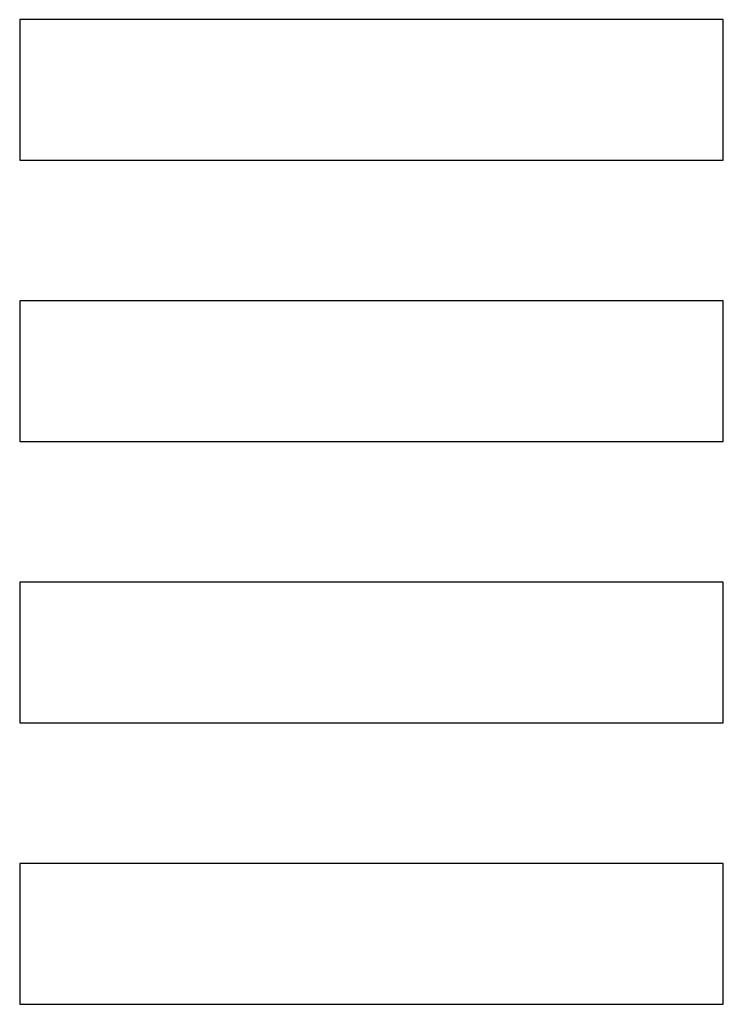
# Model space of a CAD drawing. Extents: x -219500 to 324413, y -53043 to 179549.
# Drawn here: x 152687 to 153687, y 76106 to 77506 of the extents above; entities that cross this region are included whole.
import ezdxf

# ---------------------------------------------------------------- set-up
doc = ezdxf.new("R2010")
doc.units = 0
doc.layers.add('X-2499-S$0$X-ARC-GEN', color=8, linetype='CONTINUOUS')
doc.layers.add('X-XREF', color=7, linetype='CONTINUOUS')

# ---------------------------------------------------------------- blocks, each defined once
blk = doc.blocks.new('X-2499-S')
at = {"layer": 'X-2499-S$0$X-ARC-GEN'}
for p, q in [((153686.8, 77506.1), (152686.8, 77506.1)), ((152686.8, 77506.1), (152686.8, 77306.1)), ((153686.8, 77306.1), (153686.8, 77506.1)), ((152686.8, 77306.1), (153686.8, 77306.1)), ((153686.8, 77106.1), (152686.8, 77106.1)), ((152686.8, 77106.1), (152686.8, 76906.1)), ((153686.8, 76906.1), (153686.8, 77106.1)), ((152686.8, 76906.1), (153686.8, 76906.1)), ((153686.8, 76706.1), (152686.8, 76706.1)), ((152686.8, 76706.1), (152686.8, 76506.1)), ((153686.8, 76506.1), (153686.8, 76706.1)), ((152686.8, 76506.1), (153686.8, 76506.1)), ((153686.8, 76306.1), (152686.8, 76306.1)), ((152686.8, 76306.1), (152686.8, 76106.1)), ((153686.8, 76106.1), (153686.8, 76306.1)), ((152686.8, 76106.1), (153686.8, 76106.1))]:
    blk.add_line(p, q, dxfattribs=at)

msp = doc.modelspace()

# ---------------------------------------------------------------- block references
at = {"layer": 'X-XREF'}
msp.add_blockref('X-2499-S', (0, 0), dxfattribs=at)

doc.saveas('drawing.dxf')
